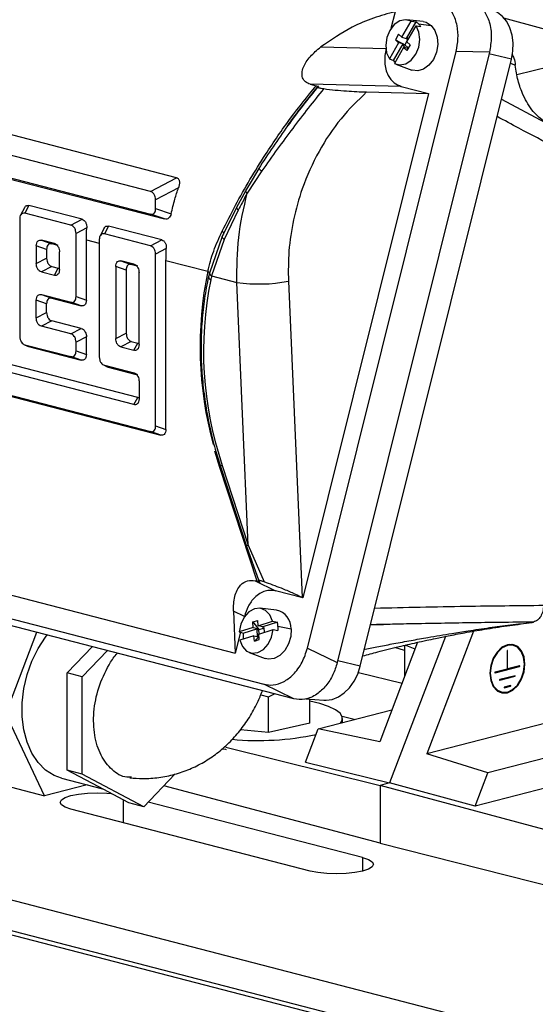
# Model space of a CAD drawing. Units: inches. Extents: x 0.1 to 22.1, y 0.1 to 17.1.
# Drawn here: x 2.4 to 2.7, y 3.7 to 4.2 of the extents above; entities that cross this region are included whole.
import ezdxf

# ---------------------------------------------------------------- set-up
doc = ezdxf.new("R2010")
doc.units = ezdxf.units.IN
doc.header["$MEASUREMENT"] = 0

msp = doc.modelspace()

# ---------------------------------------------------------------- linework, layer by layer
at = {"color": 7, "linetype": 'Continuous', "lineweight": 25}
for p, q in [((2.64787694, 4.2421734), (2.64543209, 4.23236466)), ((2.6518796, 4.22712348), (2.65732281, 4.23656142)), ((2.66010815, 4.23623134), (2.65449569, 4.22649995)), ((2.66449565, 4.23636045), (2.65460707, 4.23741332)), ((2.66168335, 4.23509087), (2.66919548, 4.23418562)), ((2.65479947, 4.22444274), (2.66024268, 4.23388079)), ((2.64997909, 4.22382819), (2.64453589, 4.21439025)), ((2.64997047, 4.22887628), (2.64806996, 4.22558099)), ((2.64806996, 4.22558099), (2.64997909, 4.22382819)), ((2.64806996, 4.22558099), (2.65358593, 4.22273934)), ((2.64997047, 4.22887628), (2.6518796, 4.22712348)), ((2.65259518, 4.22320466), (2.64997909, 4.22382819)), ((2.6518796, 4.22712348), (2.65449569, 4.22649995)), ((2.6554866, 4.22603467), (2.65358593, 4.22273934)), ((2.65483249, 4.22619053), (2.65449569, 4.22649995)), ((2.65479947, 4.22444274), (2.65670861, 4.22269004)), ((2.6552126, 4.22684958), (2.65483249, 4.22619053)), ((2.65483249, 4.22619053), (2.6554866, 4.22603467)), ((2.65585007, 4.22626442), (2.6552126, 4.22684958)), ((2.6552126, 4.22684958), (2.6554866, 4.22603467)), ((2.6554866, 4.22603467), (2.6556376, 4.22589599)), ((2.59608045, 3.86622964), (2.68396045, 4.21879871)), ((2.70360897, 4.2183363), (2.61371439, 3.85768451)), ((2.64698256, 4.21347311), (2.65259518, 4.22320466)), ((2.65289901, 4.22114743), (2.6474558, 4.21170949)), ((2.65293199, 4.22289524), (2.65255188, 4.22223619)), ((2.65255188, 4.22223619), (2.65358593, 4.22273934)), ((2.65403191, 4.22087737), (2.65255188, 4.22223619)), ((2.65293199, 4.22289524), (2.65259518, 4.22320466)), ((2.65289901, 4.22114743), (2.65480814, 4.21939474)), ((2.65546598, 4.22053556), (2.65289901, 4.22114743)), ((2.65293199, 4.22289524), (2.65358593, 4.22273934)), ((2.65358593, 4.22273934), (2.65564623, 4.22084789)), ((2.65670861, 4.22269004), (2.65480814, 4.21939474)), ((2.65517813, 4.22083317), (2.65506194, 4.22063183)), ((2.65517813, 4.22083317), (2.65558218, 4.22073691)), ((2.65547859, 4.22055727), (2.65517813, 4.22083317)), ((2.70360897, 4.2183363), (2.68396045, 4.21879871)), ((2.6273094, 3.85561046), (2.71667665, 4.21414679)), ((2.64837876, 4.21128502), (2.65767894, 4.20776363)), ((2.59774272, 4.19939906), (2.60118213, 4.19850888)), ((2.65149223, 4.19813406), (2.59774272, 4.19939906)), ((2.63106665, 4.19483146), (2.66757184, 4.19397235)), ((2.65149223, 4.19813406), (2.66757184, 4.19397235)), ((2.66757184, 4.19397235), (2.59330461, 3.89601624)), ((2.51875272, 4.14416999), (2.36414435, 4.18418558)), ((2.50333428, 4.1360195), (2.35853252, 4.17349696)), ((2.36833946, 4.15756215), (2.50333428, 4.12262292)), ((2.37670615, 4.15471561), (2.51170097, 4.11977638)), ((2.56918819, 4.14822297), (2.56048221, 4.13497901)), ((2.56732605, 4.14965156), (2.56337947, 4.14300754)), ((2.50333428, 4.1360195), (2.51875272, 4.14416999)), ((2.56337947, 4.14300754), (2.55946869, 4.1364235)), ((2.51987874, 4.13824523), (2.50636196, 4.13109998)), ((2.55943439, 4.13629029), (2.55416172, 4.12650946)), ((2.50636196, 4.12597519), (2.50636196, 4.13109998)), ((2.42885578, 4.12645005), (2.42649738, 4.12195827)), ((2.43147386, 4.12773288), (2.42905759, 4.12313065)), ((2.46295623, 4.11958464), (2.43147386, 4.12773288)), ((2.50636196, 4.12597519), (2.51551986, 4.12285952)), ((2.55416172, 4.12650946), (2.54576441, 4.10951751)), ((2.55519892, 4.12499368), (2.54681929, 4.1076723)), ((2.42602991, 4.11977844), (2.42602991, 4.05042756)), ((2.45631756, 4.11607525), (2.42905759, 4.12313065)), ((2.45631756, 4.11607525), (2.46295623, 4.11958464)), ((2.51170097, 4.11977638), (2.50333428, 4.12262292)), ((2.46566736, 4.11449783), (2.45934525, 4.11115579)), ((2.4758725, 4.11428122), (2.4735141, 4.10978944)), ((2.47849058, 4.11556406), (2.47607431, 4.11096183)), ((2.50997295, 4.10741582), (2.47849058, 4.11556406)), ((2.44651062, 4.10521695), (2.43886453, 4.1071959)), ((2.43886453, 4.1071959), (2.44498744, 4.10511272)), ((2.45934525, 4.07391793), (2.45934525, 4.11115579)), ((2.46546816, 4.07183475), (2.46546816, 4.10745432)), ((2.47304662, 4.10760961), (2.47304662, 4.03825873)), ((2.50333428, 4.10390643), (2.47607431, 4.11096183)), ((2.50333428, 4.10390643), (2.50997295, 4.10741582)), ((2.54576441, 4.10951751), (2.53816425, 4.0878456)), ((2.54681929, 4.1076723), (2.5394428, 4.08614677)), ((2.43583689, 4.10384361), (2.43583689, 4.09339892)), ((2.4419598, 4.10176044), (2.43583689, 4.10384361)), ((2.4419598, 4.10176044), (2.4419598, 4.09663564)), ((2.44794228, 4.10434795), (2.44498744, 4.10511272)), ((2.44873909, 4.10414172), (2.44651062, 4.10521695)), ((2.51268408, 4.10232901), (2.50636196, 4.09898697)), ((2.43583689, 4.09339892), (2.4419598, 4.09663564)), ((2.44953826, 4.08985275), (2.44953826, 4.10029744)), ((2.50636196, 3.99752307), (2.50636196, 4.09898697)), ((2.51248487, 4.0952855), (2.53715356, 4.08890077)), ((2.51248487, 3.9954399), (2.51248487, 4.0952855)), ((2.44498744, 4.09171614), (2.43886453, 4.08847942)), ((2.44498744, 4.09171614), (2.44873909, 4.09074514)), ((2.44651062, 4.08650046), (2.44873909, 4.09074514)), ((2.44873909, 4.09074514), (2.44953814, 4.09075893)), ((2.48285361, 4.09167479), (2.48285361, 4.04911709)), ((2.48897651, 4.08959162), (2.48285361, 4.09167479)), ((2.49352734, 4.09304813), (2.48588125, 4.09502708)), ((2.48588125, 4.09502708), (2.49200416, 4.0929439)), ((2.48897651, 4.08959162), (2.48897651, 4.05235381)), ((2.494959, 4.09217913), (2.49200416, 4.0929439)), ((2.49575581, 4.0919729), (2.49352734, 4.09304813)), ((2.43886453, 4.08847942), (2.44651062, 4.08650046)), ((2.49655498, 4.04557091), (2.49655498, 4.08812862)), ((2.53816425, 4.0878456), (2.53763787, 4.08556752)), ((2.5394428, 4.08614677), (2.55437399, 4.0822823)), ((2.56114582, 3.92714011), (2.55437399, 4.0822823)), ((2.58480119, 4.08299766), (2.5929554, 3.89618538)), ((2.43886453, 4.07508288), (2.45631756, 4.07056571)), ((2.43886453, 4.07508288), (2.44498744, 4.07299971)), ((2.44498744, 4.07299971), (2.46244047, 4.06848253)), ((2.45934525, 4.07391793), (2.46546816, 4.07183475)), ((2.43583689, 4.06128591), (2.43583689, 4.0717306)), ((2.4419598, 4.06964742), (2.43583689, 4.0717306)), ((2.4419598, 4.06452263), (2.4419598, 4.06964742)), ((2.46244047, 4.06848253), (2.45631756, 4.07056571)), ((2.43583689, 4.06128591), (2.4419598, 4.06452263)), ((2.44498744, 4.05960312), (2.43886453, 4.0563664)), ((2.45631756, 4.05184922), (2.43886453, 4.0563664)), ((2.46244047, 4.05508594), (2.44498744, 4.05960312)), ((2.45631756, 4.05184922), (2.46244047, 4.05508594)), ((2.49575581, 4.01435028), (2.36076095, 4.04928953)), ((2.46546816, 4.05016648), (2.45934525, 4.04692976)), ((2.46546816, 4.03972173), (2.46546816, 4.05016648)), ((2.48285361, 4.04911709), (2.48897651, 4.05235381)), ((2.49352734, 4.01010561), (2.35853252, 4.04504484)), ((2.42850475, 4.0457117), (2.43073322, 4.04463648)), ((2.42905759, 4.04550809), (2.45631756, 4.03845269)), ((2.42905759, 4.04550809), (2.43128607, 4.04443287)), ((2.43128607, 4.04443287), (2.43075624, 4.04471625)), ((2.43128607, 4.04443287), (2.46244047, 4.03636952)), ((2.45934525, 4.04180491), (2.45934525, 4.04692976)), ((2.49200416, 4.0474343), (2.48588125, 4.04419758)), ((2.48588125, 4.04419758), (2.49352734, 4.04221863)), ((2.49200416, 4.0474343), (2.49575581, 4.0464633)), ((2.49352734, 4.04221863), (2.49575581, 4.0464633)), ((2.49575581, 4.0464633), (2.49655486, 4.04647709)), ((2.46244047, 4.03636952), (2.45631756, 4.03845269)), ((2.45934525, 4.04180491), (2.46546816, 4.03972173)), ((2.35853252, 4.03164831), (2.50333428, 3.99417086)), ((2.47552146, 4.03354288), (2.47774994, 4.03246765)), ((2.47607431, 4.03333927), (2.49352734, 4.02882209)), ((2.47607431, 4.03333927), (2.47830278, 4.03226405)), ((2.47830278, 4.03226405), (2.477773, 4.03254742)), ((2.47830278, 4.03226405), (2.494959, 4.0279531)), ((2.36076095, 4.0305731), (2.50945719, 3.99208768)), ((2.49575581, 4.02774687), (2.49352734, 4.02882209)), ((2.49655498, 4.02390258), (2.49655498, 4.01345789)), ((2.49352734, 4.01010561), (2.49575581, 4.01435028)), ((2.49575581, 4.01435028), (2.49655486, 4.01436408)), ((2.50636196, 3.99752307), (2.51248487, 3.9954399)), ((2.50945719, 3.99208768), (2.50333428, 3.99417086)), ((2.54460405, 3.97362934), (2.55999578, 3.92653698)), ((2.54575409, 3.97423247), (2.56114582, 3.92714011)), ((2.56636626, 3.90572385), (2.54436287, 3.97304507)), ((2.56114582, 3.92714011), (2.57058775, 3.90534611)), ((2.31679399, 3.92447873), (2.55342419, 3.86323433)), ((2.55999648, 3.92653504), (2.56732124, 3.90607162)), ((2.29333798, 3.91655293), (2.57032553, 3.84486327)), ((2.58795947, 3.83631809), (2.30508139, 3.90953232)), ((2.56636626, 3.90572385), (2.56510845, 3.9060494)), ((2.56510845, 3.9060494), (2.577225, 3.90017794)), ((2.56732124, 3.90607162), (2.567847, 3.90460261)), ((2.59330461, 3.89601624), (2.577225, 3.90017794)), ((2.59330461, 3.89601624), (2.5929554, 3.89618538)), ((2.55234057, 3.88806016), (2.55342419, 3.86323433)), ((2.55882861, 3.8849162), (2.55234057, 3.88806016)), ((2.57785053, 3.88874504), (2.56796178, 3.88979781)), ((2.55882861, 3.8849162), (2.55878696, 3.88474913)), ((2.56385139, 3.88172056), (2.5667798, 3.88264606)), ((2.56409423, 3.87851133), (2.56385139, 3.88172056)), ((2.56385139, 3.88172056), (2.56740703, 3.87716553)), ((2.5670226, 3.87943684), (2.5667798, 3.88264606)), ((2.5670226, 3.87943684), (2.57540945, 3.88208737)), ((2.57828623, 3.88154625), (2.56963853, 3.87881322)), ((2.57540945, 3.88208737), (2.57828623, 3.88154625)), ((2.63340078, 3.88004827), (2.64110117, 3.88021114)), ((2.41777613, 3.82734856), (2.43616112, 3.8756064)), ((2.55651136, 3.87561977), (2.55342419, 3.86323433)), ((2.56409423, 3.87851133), (2.55570742, 3.87586079)), ((2.55806262, 3.87515477), (2.56671032, 3.8778878)), ((2.56409423, 3.87851133), (2.56671032, 3.8778878)), ((2.56616743, 3.87713636), (2.56675309, 3.87732144)), ((2.56616743, 3.87713636), (2.56740703, 3.87716553)), ((2.56616743, 3.87713636), (2.56645321, 3.87336081)), ((2.56671032, 3.8778878), (2.56675309, 3.87732144)), ((2.56675309, 3.87732144), (2.56740703, 3.87716553)), ((2.56963853, 3.87881322), (2.5670226, 3.87943684)), ((2.56739396, 3.8745286), (2.57578094, 3.87717918)), ((2.5676368, 3.87131937), (2.56739396, 3.8745286)), ((2.56740703, 3.87716553), (2.57029384, 3.87807786)), ((2.56760167, 3.87459424), (2.56740703, 3.87716553)), ((2.56963853, 3.87881322), (2.56968151, 3.87824694)), ((2.56968151, 3.87824694), (2.57026712, 3.87843202)), ((2.56968151, 3.87824694), (2.57029214, 3.87810136)), ((2.57026712, 3.87843202), (2.57048839, 3.87550657)), ((2.57578094, 3.87717918), (2.57865775, 3.87663805)), ((2.57864958, 3.87914826), (2.58640451, 3.87768322)), ((2.69427008, 3.87627079), (2.6666322, 3.80372557)), ((2.56446571, 3.87360314), (2.55607874, 3.87095256)), ((2.56470855, 3.87039397), (2.56446571, 3.87360314)), ((2.56446571, 3.87360314), (2.56708164, 3.87297957)), ((2.56470855, 3.87039397), (2.56749518, 3.8731916)), ((2.56470855, 3.87039397), (2.5676368, 3.87131937)), ((2.56645321, 3.87336081), (2.56703887, 3.87354594)), ((2.56703887, 3.87354594), (2.56708164, 3.87297957)), ((2.56703887, 3.87354594), (2.56747626, 3.87344166)), ((2.66117734, 3.86968527), (2.63879338, 3.81093079)), ((2.677601, 3.87315384), (2.64462673, 3.78660132)), ((2.7177998, 3.86788815), (2.71556797, 3.86846579)), ((2.7172477, 3.86803104), (2.71646848, 3.86848256)), ((2.45415812, 3.8515763), (2.46898783, 3.8671103)), ((2.46299692, 3.84928865), (2.47782664, 3.86482265)), ((2.56173347, 3.86366951), (2.57103382, 3.86014816)), ((2.59608045, 3.86622964), (2.61371439, 3.85768451)), ((2.65345235, 3.86790843), (2.65345235, 3.84940841)), ((2.65965648, 3.86569322), (2.65375099, 3.86797736)), ((2.71408457, 3.86463621), (2.71408457, 3.85389311)), ((2.71436301, 3.85396518), (2.71436301, 3.86470828)), ((2.46299692, 3.84928865), (2.45415812, 3.8515763)), ((2.45415812, 3.82285594), (2.45415812, 3.8515763)), ((2.70698565, 3.85167549), (2.72146193, 3.85542222)), ((2.71408457, 3.85389311), (2.70698565, 3.85205578)), ((2.71408462, 3.85403723), (2.71436301, 3.85396518)), ((2.72146193, 3.85580252), (2.71436301, 3.85396518)), ((2.46299692, 3.79184787), (2.46299692, 3.84928865)), ((2.71874761, 3.84996614), (2.70969997, 3.84762444)), ((2.70969997, 3.84724415), (2.71874761, 3.84958585)), ((2.58795947, 3.83631809), (2.57032553, 3.84486327)), ((2.70841611, 3.84083303), (2.71064795, 3.84025539)), ((2.70919533, 3.8403815), (2.71009585, 3.84039827)), ((2.71603329, 3.84412976), (2.7124143, 3.8431931)), ((2.7124143, 3.8428128), (2.71603329, 3.84374947)), ((2.56849264, 3.83870797), (2.57315667, 3.83751065)), ((2.57315667, 3.83751065), (2.57653825, 3.83927418)), ((2.57315667, 3.81646289), (2.57315667, 3.83751065)), ((2.59513223, 3.83634367), (2.6058021, 3.83548423)), ((2.59754539, 3.82200188), (2.59754539, 3.83614936)), ((2.94466359, 3.58182706), (1.99006944, 3.82889421)), ((2.60242015, 3.81852389), (2.64598141, 3.82979837)), ((2.44074019, 3.77895876), (2.41777613, 3.82734856)), ((2.45415812, 3.79413552), (2.45415812, 3.82285594)), ((2.59754539, 3.82200188), (2.57315667, 3.81646289)), ((2.61681707, 3.82225012), (2.61681707, 3.82469893)), ((2.74379843, 3.82369766), (2.6666322, 3.80372557)), ((2.57315667, 3.81646289), (2.55649046, 3.81792572)), ((2.59489544, 3.79877266), (2.60242015, 3.81852389)), ((2.63879338, 3.81093079), (2.60242015, 3.81852389)), ((1.96797233, 3.81421458), (2.95792185, 3.55799679)), ((2.94466359, 3.56371595), (1.99006944, 3.8107831)), ((2.77992173, 3.81258706), (2.70264, 3.79258508)), ((2.54785189, 3.80774002), (2.63905887, 3.78516025)), ((2.59489544, 3.79877266), (2.64462673, 3.78660132)), ((2.70264, 3.79258508), (2.6666322, 3.80372557)), ((2.46299692, 3.79184787), (2.45415812, 3.79413552)), ((2.47236622, 3.78448791), (2.45415812, 3.79413552)), ((2.40538484, 3.7881094), (2.44074019, 3.77895876)), ((2.45080018, 3.78937844), (2.47491652, 3.78313668)), ((2.49941296, 3.77255267), (2.46299692, 3.79184787)), ((2.51774817, 3.79175868), (2.49941296, 3.77255267)), ((2.6951153, 3.77283385), (2.70264, 3.79258508)), ((2.75930312, 3.78944688), (2.6951153, 3.77283385)), ((2.46589937, 3.78547044), (2.44074019, 3.77895876)), ((2.49057415, 3.77484032), (2.47236622, 3.78448791)), ((2.63905887, 3.75093458), (2.51120404, 3.78490375)), ((2.64462673, 3.78660132), (2.63905887, 3.78516025)), ((2.80231888, 3.74111581), (2.63905887, 3.78516025)), ((2.63905887, 3.78516025), (2.63905887, 3.75093458)), ((2.6951153, 3.77283385), (2.64462673, 3.78660132)), ((2.59773928, 3.73452827), (2.45631793, 3.77113081)), ((2.49941296, 3.77255267), (2.49057415, 3.77484032)), ((2.62867523, 3.74253508), (2.50204482, 3.77530945)), ((2.63905887, 3.75093458), (2.84651918, 3.69862758))]:
    msp.add_line(p, q, dxfattribs=at)
at = {"color": 8, "linetype": 'Continuous', "lineweight": 25}
for p, q in [((2.60393109, 4.22139864), (2.64239872, 4.2204933)), ((2.71667665, 4.21414679), (2.70334812, 4.21728967)), ((2.71891018, 4.21056328), (2.71605025, 4.21163332)), ((2.71988043, 4.20516067), (2.73920094, 4.20981204)), ((2.71078401, 4.19050548), (2.73657365, 4.17679)), ((2.46546816, 4.10745432), (2.4730465, 4.1054929)), ((2.54436287, 3.97304507), (2.54144337, 3.98265298)), ((2.54436287, 3.97304507), (2.54474281, 3.97320451)), ((2.65345243, 3.86492032), (2.64767014, 3.86653164)), ((2.71411959, 3.86477128), (2.71436301, 3.86470828)), ((2.6273094, 3.85561046), (2.61398087, 3.8587534)), ((2.72431481, 3.85682791), (2.72459374, 3.85675572)), ((2.62615239, 3.85188718), (2.65198414, 3.84555472)), ((2.70385442, 3.85153182), (2.70413228, 3.8514599)), ((2.70689339, 3.85169936), (2.70698565, 3.85167549)), ((2.72072727, 3.85561237), (2.72146193, 3.85542222)), ((2.72123382, 3.8557435), (2.72160115, 3.85564843)), ((2.70960772, 3.84726802), (2.70969997, 3.84724415)), ((2.71801294, 3.84977599), (2.71874761, 3.84958585)), ((2.71851949, 3.84990712), (2.71888683, 3.84981205)), ((2.71232204, 3.84283668), (2.7124143, 3.8428128)), ((2.71529862, 3.84393961), (2.71603329, 3.84374947)), ((2.71580517, 3.84407075), (2.7161725, 3.84397567)), ((2.62375566, 3.82404593), (2.6166389, 3.82579051)), ((2.48725389, 3.77659962), (2.48725389, 3.76312398)), ((2.62867523, 3.74253508), (2.62867523, 3.73452826))]:
    msp.add_line(p, q, dxfattribs=at)
at = {"color": 7, "linetype": 'Continuous', "lineweight": 25, "flags": 128}
for points in [[(2.71667665, 4.21414679), (2.71751921, 4.21898176), (2.71764781, 4.2238071), (2.71705775, 4.22843765), (2.71577153, 4.23269543), (2.7138387, 4.23641669), (2.71133366, 4.23945856), (2.70835248, 4.24170398), (2.70672481, 4.24249723)], [(2.65732281, 4.23656142), (2.65405929, 4.2374509), (2.65059881, 4.23677134), (2.64734935, 4.23460281), (2.64469369, 4.23120075), (2.64294501, 4.22696624), (2.6423092, 4.22239807), (2.64286113, 4.21803467), (2.64453589, 4.21439025)], [(2.65732281, 4.23656142), (2.6588827, 4.23637661), (2.66010815, 4.23623134)], [(2.66449565, 4.23636045), (2.66624384, 4.23597029), (2.66919548, 4.23418562)], [(2.71183831, 4.23854784), (2.80601349, 4.21311702), (2.90362841, 4.18675803)], [(2.6474558, 4.21170949), (2.65071932, 4.21082001), (2.6541798, 4.21149957), (2.65742925, 4.21366821), (2.66008488, 4.21707017), (2.6618336, 4.22130479), (2.66246937, 4.22587285), (2.66191748, 4.23023624), (2.66024268, 4.23388079)], [(2.66919548, 4.23418562), (2.67144926, 4.23119123), (2.67278506, 4.22728034), (2.67307154, 4.22283574), (2.67228125, 4.2182925), (2.670491, 4.21409538), (2.66787649, 4.21065526), (2.66469336, 4.20830874), (2.66125333, 4.20728564), (2.65789308, 4.20768605), (2.65767894, 4.20776363)], [(2.66024268, 4.23388079), (2.6618024, 4.23369594), (2.6630279, 4.23355066)], [(2.64453589, 4.21439025), (2.64590603, 4.21387661), (2.64698256, 4.21347311)], [(2.54681929, 4.1076723), (2.54643345, 4.10806536), (2.54612905, 4.10845206), (2.54591276, 4.10882378), (2.54578968, 4.10917242), (2.54576217, 4.10949015), (2.54583095, 4.10976999), (2.54599473, 4.11000582), (2.5462496, 4.11019228)], [(2.57540945, 3.88208737), (2.57387118, 3.8858512), (2.57137526, 3.8885155), (2.56821599, 3.88976626), (2.56476526, 3.88945612), (2.56142989, 3.88762161), (2.55860294, 3.88447892), (2.55661735, 3.88039832), (2.55570742, 3.87586079)], [(2.55570742, 3.87586079), (2.55702625, 3.8754654), (2.55806262, 3.87515477)], [(2.55607874, 3.87095256), (2.55761701, 3.86718878), (2.56011289, 3.8645245), (2.56327237, 3.86327371), (2.56672306, 3.86358392), (2.57005846, 3.86541842), (2.57288541, 3.86856105), (2.57487084, 3.87264161), (2.57578094, 3.87717918)], [(2.58640451, 3.87768322), (2.58619813, 3.87313819), (2.58493701, 3.86869833), (2.58274467, 3.86479834), (2.57983558, 3.8618198), (2.57649469, 3.86005446), (2.5730489, 3.85967496), (2.57103382, 3.86014816)], [(2.45080018, 3.78937844), (2.44637194, 3.79100012), (2.44133689, 3.79419059), (2.43691196, 3.79860975), (2.43321781, 3.80413713), (2.43035531, 3.81062187), (2.42840245, 3.81788712), (2.4274125, 3.82573467), (2.4274125, 3.83395054), (2.42840245, 3.84231053), (2.43035531, 3.85058666), (2.43321781, 3.85855319), (2.43691196, 3.86599275), (2.44133689, 3.87270242), (2.44235073, 3.87400449)], [(2.72459374, 3.85675572), (2.72408632, 3.8610018), (2.72261334, 3.86456946), (2.72031916, 3.86710959), (2.71742828, 3.86837345), (2.71422379, 3.86823739), (2.7110193, 3.86671469), (2.70812859, 3.86395444), (2.70583441, 3.86022675), (2.70436143, 3.85589662), (2.70385384, 3.85138784)], [(2.72431547, 3.8566837), (2.72382149, 3.86081573), (2.72238817, 3.86428769), (2.72015555, 3.8667596), (2.71734233, 3.86798956), (2.71422379, 3.8678571), (2.71110542, 3.86637533), (2.7082922, 3.86368914), (2.70605958, 3.86006154), (2.70462609, 3.85584759), (2.70413228, 3.8514599)], [(2.71436301, 3.86470828), (2.71435239, 3.86477829), (2.71432219, 3.86483213), (2.71427706, 3.8648617), (2.71422379, 3.86486236), (2.71417053, 3.86483413), (2.71412539, 3.86478119), (2.71409519, 3.86471172), (2.71408457, 3.86463621)], [(2.6058021, 3.83548423), (2.60708903, 3.83544128), (2.6107605, 3.83596493), (2.61438641, 3.83741984), (2.61782773, 3.83975026), (2.62095182, 3.84286651), (2.62363893, 3.84664886), (2.6257856, 3.850952), (2.6273094, 3.85561046)], [(2.70385384, 3.85138784), (2.70436143, 3.84714174), (2.70583441, 3.84357408), (2.70812859, 3.84103395), (2.7110193, 3.83977004), (2.71422379, 3.83990611), (2.71742828, 3.84142881), (2.72031916, 3.8441891), (2.72261334, 3.84791679), (2.72408632, 3.85224692), (2.72459374, 3.85675572)], [(2.70413228, 3.8514599), (2.70462609, 3.84732777), (2.70605958, 3.84385585), (2.7082922, 3.84138394), (2.71110542, 3.84015398), (2.71422379, 3.8402864), (2.71734233, 3.84176821), (2.72015555, 3.8444544), (2.72238817, 3.848082), (2.72382149, 3.8522959), (2.72431547, 3.8566837)], [(2.61568114, 3.8219561), (2.61658004, 3.82344036), (2.61668607, 3.82563514), (2.61535741, 3.82780296), (2.61263238, 3.8298815), (2.60858939, 3.83181097), (2.60334456, 3.8335358), (2.59754534, 3.83490765)], [(2.54553978, 3.80670972), (2.54759589, 3.80647397), (2.54806718, 3.80642389)], [(2.45631793, 3.77113081), (2.45284152, 3.77230336), (2.45065628, 3.77366887), (2.44991087, 3.77513421), (2.45065623, 3.77659955), (2.45284161, 3.77796506), (2.45631785, 3.7791376), (2.46084835, 3.78003736), (2.46612429, 3.78060298), (2.47178591, 3.78079589), (2.47744757, 3.78060296), (2.48014517, 3.78036619)], [(2.62867523, 3.74253508), (2.63215147, 3.74136248), (2.63433689, 3.73999702), (2.63508226, 3.73853169), (2.63433693, 3.73706634), (2.63215152, 3.73570084), (2.62867515, 3.73452825), (2.62414478, 3.73362854), (2.61886887, 3.73306291), (2.61320721, 3.73287001), (2.6075456, 3.73306292), (2.60226969, 3.73362851), (2.59773928, 3.73452827)]]:
    msp.add_lwpolyline(points, dxfattribs=at)
at = {"color": 7, "linetype": 'Continuous', "lineweight": 25}
for centre, radius, start, end in [((2.65611182, 4.22905361), 0.00821526, 47.29739637, 60.89231388), ((2.65520427, 4.22807789), 0.00954779, 34.97348829, 47.2661179), ((2.65497102, 4.21907752), 0.00975833, 215.05205282, 223.173759), ((2.74542077, 4.04171824), 0.21076317, 168.44657971, 198.67485129), ((2.5392179, 4.087871), 0.00105393, 127.42661018, 181.32050623), ((2.56742787, 4.1745017), 0.09313872, 261.94317002, 280.75044589), ((2.57551594, 3.87810147), 0.0108966, 357.80028158, 77.6285361), ((2.56280336, 3.87797372), 0.01588969, 4.23908024, 12.99308246), ((2.5756559, 3.87395574), 0.01763409, 176.10117536, 184.26430363), ((2.5610472, 3.87783584), 0.01765123, 356.10900603, 4.26405399), ((2.57459886, 3.87389487), 0.01657546, 184.32615848, 187.89928429), ((2.70703052, 3.85186563), 0.00019537, 103.27605243, 256.72394757), ((2.72147557, 3.8556749), 0.00012834, 348.09659441, 96.09941972), ((2.72137079, 3.85563426), 0.0002308, 293.2609406, 3.51915848), ((2.70974476, 3.84743429), 0.00019535, 103.25288441, 256.74711559), ((2.71876125, 3.84983852), 0.00012834, 348.09659441, 96.09941972), ((2.71865637, 3.84979794), 0.00023089, 293.27613743, 3.50396165), ((2.71245908, 3.84300295), 0.00019535, 103.25288441, 256.74711559), ((2.71604701, 3.84400222), 0.00012827, 348.05564803, 96.1403661), ((2.71594219, 3.84396147), 0.00023075, 293.25238123, 3.52771785), ((2.56692141, 3.97417074), 0.16252365, 264.5619582, 282.17327127)]:
    msp.add_arc(centre, radius, start, end, dxfattribs=at)
at = {"color": 8, "linetype": 'Continuous', "lineweight": 25}
for centre, radius, start, end in [((2.57180985, 4.15356819), 0.00595353, 221.13694249, 243.87354566), ((2.56128846, 4.13662271), 0.00183079, 186.25556189, 243.8717266), ((2.556121, 4.12668181), 0.00192354, 180.77928457, 241.35587926), ((2.54432889, 4.11061507), 0.00239164, 4.4716614, 56.02332768), ((2.75317129, 4.0444909), 0.22053548, 168.38274603, 195.21248563), ((2.53524657, 4.08579028), 0.00364853, 36.81934497, 58.48826428), ((2.53986267, 4.08597664), 0.00224978, 188.31672504, 245.45242579), ((2.54033504, 4.08814862), 0.00219168, 187.91776289, 245.97709361), ((2.54631697, 3.97176166), 0.00253411, 102.83376005, 132.52631798), ((2.56171084, 3.92466475), 0.00253903, 102.85789664, 132.49120403)]:
    msp.add_arc(centre, radius, start, end, dxfattribs=at)
at = {"color": 7, "linetype": 'Continuous', "lineweight": 25}
for points, knots in [([(2.68396045, 4.21879871), (2.68443091, 4.22129228), (2.68540279, 4.22644342), (2.68474729, 4.23425142), (2.68220524, 4.24163589), (2.67764338, 4.24756961), (2.67338888, 4.24927503), (2.67133294, 4.25009915)], [0, 0, 0, 0, 0.178179761, 0.368078298, 0.56308189, 0.788864866, 1, 1, 1, 1]), ([(2.69098163, 4.24963678), (2.69272354, 4.24897865), (2.69632194, 4.2476191), (2.70071525, 4.24291197), (2.70391228, 4.23607075), (2.70522536, 4.22744217), (2.70413558, 4.22130297), (2.70360897, 4.2183363)], [0, 0, 0, 0, 0.178178505, 0.36807856, 0.563079971, 0.788865183, 1, 1, 1, 1]), ([(2.64787694, 4.2421734), (2.64361307, 4.2410515), (2.63506979, 4.23880362), (2.62013215, 4.23239899), (2.61006704, 4.22556488), (2.60393109, 4.22139864)], [0, 0, 0, 0, 0.280035709, 0.561091234, 1, 1, 1, 1]), ([(2.59774272, 4.19939906), (2.59670941, 4.19979628), (2.59464244, 4.20059085), (2.59302339, 4.20309688), (2.5927029, 4.2061483), (2.59385567, 4.21052785), (2.59743261, 4.21598635), (2.60176148, 4.21959166), (2.60393109, 4.22139864)], [0, 0, 0, 0, 0.125070117, 0.250181347, 0.375612162, 0.500724771, 0.749764883, 1, 1, 1, 1]), ([(2.64247268, 4.22049152), (2.64204123, 4.21774671), (2.64114858, 4.21206783), (2.64326741, 4.20478839), (2.64697873, 4.19994615), (2.65002174, 4.19872443), (2.65149223, 4.19813406)], [0, 0, 0, 0, 0.271613843, 0.561954235, 0.788321344, 1, 1, 1, 1]), ([(2.71696508, 4.21710322), (2.71735148, 4.21635934), (2.71839784, 4.21434496), (2.71871202, 4.21202593), (2.71891018, 4.21056328)], [0, 0, 0, 0, 0.369280882, 1, 1, 1, 1]), ([(2.73657365, 4.17679), (2.73413138, 4.17877476), (2.7290926, 4.18286961), (2.72371944, 4.19198217), (2.72021901, 4.20149037), (2.71934194, 4.20757026), (2.71891018, 4.21056328)], [0, 0, 0, 0, 0.268131271, 0.553195363, 0.78004569, 1, 1, 1, 1]), ([(2.54566548, 4.11259837), (2.5482242, 4.11767284), (2.55328657, 4.12771253), (2.56195755, 4.14296101), (2.57045674, 4.15672455), (2.57856321, 4.16885394), (2.58843738, 4.18278515), (2.59610834, 4.19224914), (2.60118213, 4.19850888)], [0, 0, 0, 0, 0.17372818, 0.343716856, 0.511503597, 0.637153648, 0.760003487, 1, 1, 1, 1]), ([(2.60259724, 4.19836095), (2.59954988, 4.19461228), (2.59343557, 4.18709084), (2.58447266, 4.17501319), (2.57564991, 4.16253536), (2.57010325, 4.15395015), (2.56732605, 4.14965156)], [0, 0, 0, 0, 0.249264958, 0.500132671, 0.749718296, 1, 1, 1, 1]), ([(2.6057288, 4.19678088), (2.60266649, 4.19299979), (2.59651478, 4.18540416), (2.58736752, 4.17337671), (2.57816076, 4.16097629), (2.5721893, 4.15248864), (2.56918819, 4.14822297)], [0, 0, 0, 0, 0.247598919, 0.497388005, 0.747400211, 1, 1, 1, 1]), ([(2.63106665, 4.19483146), (2.62584948, 4.18977914), (2.61525251, 4.17951701), (2.60236142, 4.15991754), (2.59312287, 4.13948702), (2.58754031, 4.11949926), (2.584681, 4.1010337), (2.58476151, 4.08895236), (2.58480119, 4.08299766)], [0, 0, 0, 0, 0.182731162, 0.371158165, 0.56184545, 0.710981328, 0.857547231, 1, 1, 1, 1]), ([(2.60118213, 4.19850888), (2.60139684, 4.19844814), (2.60183222, 4.19832497), (2.60216992, 4.1981533), (2.6023036, 4.19799916), (2.60221538, 4.1979189), (2.60216997, 4.19787757)], [0, 0, 0, 0, 0.246561404, 0.49997478, 0.742555062, 1, 1, 1, 1]), ([(2.60216997, 4.19787757), (2.60211513, 4.19780555), (2.60203252, 4.19769704), (2.60236034, 4.19750543), (2.60277746, 4.1973517), (2.60336021, 4.19719437), (2.60431529, 4.19698932), (2.60516474, 4.19686406), (2.6057288, 4.19678088)], [0, 0, 0, 0, 0.2496848748, 0.3761530877, 0.4994834469, 0.6233156783, 0.7498717619, 1, 1, 1, 1]), ([(2.6057288, 4.19678088), (2.60800464, 4.19650003), (2.61254661, 4.19593952), (2.62140073, 4.19518561), (2.62719847, 4.19497319), (2.63106665, 4.19483146)], [0, 0, 0, 0, 0.250508152, 0.49994886, 1, 1, 1, 1]), ([(2.51875272, 4.14416999), (2.51897005, 4.14409133), (2.51939569, 4.14393725), (2.51990077, 4.14340935), (2.52025284, 4.14269913), (2.52048119, 4.14156965), (2.5204077, 4.1400073), (2.52005527, 4.13883328), (2.51987874, 4.13824523)], [0, 0, 0, 0, 0.127812258, 0.250322958, 0.372479367, 0.501141059, 0.750132311, 1, 1, 1, 1]), ([(2.50636196, 4.13109998), (2.50631391, 4.13172059), (2.50621706, 4.13297112), (2.5054141, 4.13458304), (2.50438491, 4.13562538), (2.50368245, 4.1358889), (2.50333428, 4.1360195)], [0, 0, 0, 0, 0.2778108, 0.559801051, 0.781822315, 1, 1, 1, 1]), ([(2.51551986, 4.12285952), (2.51620851, 4.12575443), (2.51743998, 4.1309312), (2.51913264, 4.13600761), (2.51987874, 4.13824523)], [0, 0, 0, 0, 0.559212321, 1, 1, 1, 1]), ([(2.55437399, 4.0822823), (2.55439732, 4.09114166), (2.55444373, 4.108765), (2.55847666, 4.12627259), (2.56048221, 4.13497901)], [0, 0, 0, 0, 0.50270658, 1, 1, 1, 1]), ([(2.56048221, 4.13497901), (2.5594739, 4.13311605), (2.55766932, 4.12978189), (2.55595526, 4.12645964), (2.55519892, 4.12499368)], [0, 0, 0, 0, 0.558746329, 1, 1, 1, 1]), ([(2.42885574, 4.12645011), (2.42885638, 4.12645179), (2.42894516, 4.12668091), (2.42923918, 4.12704556), (2.4297081, 4.12748934), (2.43045448, 4.12785277), (2.43106636, 4.1277808), (2.43147386, 4.12773288)], [0, 0, 0, 0, 0.001454451, 0.198996828, 0.398720219, 0.599561803, 1, 1, 1, 1]), ([(2.50333428, 4.12262292), (2.50377947, 4.12257336), (2.50467657, 4.12247348), (2.50570449, 4.12330423), (2.50627256, 4.12456313), (2.50633234, 4.12550725), (2.50636196, 4.12597519)], [0, 0, 0, 0, 0.27780114, 0.559804156, 0.781824528, 1, 1, 1, 1]), ([(2.42905759, 4.12313065), (2.4286124, 4.12318024), (2.42771529, 4.12328016), (2.42668738, 4.1224494), (2.42611931, 4.1211905), (2.42605953, 4.12024637), (2.42602991, 4.11977844)], [0, 0, 0, 0, 0.277799893, 0.559803396, 0.781824151, 1, 1, 1, 1]), ([(2.46295623, 4.11958464), (2.46335603, 4.1194243), (2.46395674, 4.11918338), (2.46463265, 4.11845276), (2.46505378, 4.11778581), (2.46537325, 4.11701797), (2.46566006, 4.1159122), (2.46566445, 4.11506205), (2.46566736, 4.11449783)], [0, 0, 0, 0, 0.249400412, 0.374738053, 0.499406169, 0.623064144, 0.749837028, 1, 1, 1, 1]), ([(2.51551986, 4.12285952), (2.51535972, 4.12233621), (2.51503963, 4.12129017), (2.51407677, 4.1201917), (2.51291387, 4.11961791), (2.51210582, 4.11972349), (2.51170097, 4.11977638)], [0, 0, 0, 0, 0.249837497, 0.499395144, 0.749180501, 1, 1, 1, 1]), ([(2.45934525, 4.11115579), (2.45929718, 4.11177637), (2.45920033, 4.11302691), (2.45839738, 4.11463882), (2.45736822, 4.11568128), (2.45666573, 4.1159447), (2.45631756, 4.11607525)], [0, 0, 0, 0, 0.2778022899, 0.5597995238, 0.7818249618, 1, 1, 1, 1]), ([(2.46546816, 4.10745432), (2.4654786, 4.10876734), (2.46549724, 4.11111219), (2.46561537, 4.11346326), (2.46566736, 4.11449783)], [0, 0, 0, 0, 0.559960564, 1, 1, 1, 1]), ([(2.47587245, 4.11428129), (2.4758731, 4.11428297), (2.47596188, 4.11451208), (2.4762559, 4.11487674), (2.47672482, 4.11532052), (2.47747119, 4.11568394), (2.47808308, 4.11561198), (2.47849058, 4.11556406)], [0, 0, 0, 0, 0.001454451, 0.198996828, 0.398720219, 0.599561803, 1, 1, 1, 1]), ([(2.43583689, 4.10384361), (2.43588493, 4.10443934), (2.43598175, 4.10563977), (2.4367847, 4.1068361), (2.43781391, 4.10734567), (2.43851638, 4.10724553), (2.43886453, 4.1071959)], [0, 0, 0, 0, 0.2778082568, 0.5598046277, 0.7818329061, 1, 1, 1, 1]), ([(2.47607431, 4.11096183), (2.47562912, 4.11101142), (2.47473201, 4.11111134), (2.47370409, 4.11028057), (2.47313603, 4.10902167), (2.47307625, 4.10807755), (2.47304662, 4.10760961)], [0, 0, 0, 0, 0.277799893, 0.559803396, 0.781824151, 1, 1, 1, 1]), ([(2.50997295, 4.10741582), (2.51037274, 4.10725548), (2.51097346, 4.10701456), (2.51164936, 4.10628394), (2.5120705, 4.10561699), (2.51238996, 4.10484913), (2.51267685, 4.10374339), (2.51268119, 4.10289323), (2.51268408, 4.10232901)], [0, 0, 0, 0, 0.249399838, 0.374737191, 0.499405019, 0.62306271, 0.749838838, 1, 1, 1, 1]), ([(2.53715356, 4.08890077), (2.53820876, 4.09289119), (2.54033992, 4.10095052), (2.5438788, 4.10869063), (2.54566548, 4.11259837)], [0, 0, 0, 0, 0.495130037, 1, 1, 1, 1]), ([(2.44498744, 4.10511272), (2.44454225, 4.10516229), (2.44364515, 4.10526217), (2.44261728, 4.10443136), (2.44204914, 4.10317254), (2.4419894, 4.10222838), (2.4419598, 4.10176044)], [0, 0, 0, 0, 0.2778022899, 0.5597995238, 0.7818249618, 1, 1, 1, 1]), ([(2.44651062, 4.10521695), (2.44695581, 4.10503609), (2.44785293, 4.10467165), (2.44888077, 4.1033087), (2.44944892, 4.10175579), (2.44950866, 4.10078071), (2.44953826, 4.10029744)], [0, 0, 0, 0, 0.277799581, 0.55980108, 0.781825733, 1, 1, 1, 1]), ([(2.50636196, 4.09898697), (2.5063139, 4.09960755), (2.50621705, 4.10085809), (2.5054141, 4.10247), (2.50438493, 4.10351246), (2.50368245, 4.10377588), (2.50333428, 4.10390643)], [0, 0, 0, 0, 0.2778022899, 0.5597995238, 0.7818249618, 1, 1, 1, 1]), ([(2.51248487, 4.0952855), (2.51249531, 4.09659852), (2.51251396, 4.09894337), (2.51263209, 4.10129444), (2.51268408, 4.10232901)], [0, 0, 0, 0, 0.559960564, 1, 1, 1, 1]), ([(2.4419598, 4.09663564), (2.44200784, 4.09601507), (2.44210466, 4.09476454), (2.44290762, 4.0931526), (2.44393681, 4.09211019), (2.44463929, 4.09184672), (2.44498744, 4.09171614)], [0, 0, 0, 0, 0.277800934, 0.559798545, 0.781831947, 1, 1, 1, 1]), ([(2.43886453, 4.08847942), (2.43841934, 4.0886603), (2.43752224, 4.08902479), (2.43649437, 4.09038766), (2.43592623, 4.09194058), (2.43586649, 4.09291565), (2.43583689, 4.09339892)], [0, 0, 0, 0, 0.2778022899, 0.5597995238, 0.7818249618, 1, 1, 1, 1]), ([(2.44953826, 4.08985275), (2.44949021, 4.08925705), (2.44939339, 4.08805663), (2.44859046, 4.08686026), (2.44756124, 4.08635069), (2.44685877, 4.08645083), (2.44651062, 4.08650046)], [0, 0, 0, 0, 0.277800156, 0.559803925, 0.781832558, 1, 1, 1, 1]), ([(2.48285361, 4.09167479), (2.48290165, 4.09227052), (2.48299846, 4.09347097), (2.48380146, 4.09466723), (2.48483064, 4.09517686), (2.4855331, 4.09507671), (2.48588125, 4.09502708)], [0, 0, 0, 0, 0.277808925, 0.559811236, 0.781832382, 1, 1, 1, 1]), ([(2.49200416, 4.0929439), (2.49155897, 4.09299347), (2.49066186, 4.09309335), (2.489634, 4.09226254), (2.48906586, 4.09100371), (2.48900612, 4.09005956), (2.48897651, 4.08959162)], [0, 0, 0, 0, 0.2778022899, 0.5597995238, 0.7818249618, 1, 1, 1, 1]), ([(2.49352734, 4.09304813), (2.49397253, 4.09286727), (2.49486965, 4.09250283), (2.49589749, 4.09113988), (2.49646564, 4.08958696), (2.49652538, 4.08861189), (2.49655498, 4.08812862)], [0, 0, 0, 0, 0.277799581, 0.55980108, 0.781825733, 1, 1, 1, 1]), ([(2.53765824, 4.08582707), (2.53718958, 4.08361019), (2.53583521, 4.07720372), (2.5342615, 4.06622231), (2.53323609, 4.05283614), (2.53311314, 4.03915595), (2.53387813, 4.02529781), (2.53552404, 4.01136384), (2.53805264, 3.99746851), (2.54110207, 3.98485138), (2.54355487, 3.97699141), (2.54460405, 3.97362934)], [0, 0, 0, 0, 0.06394663, 0.184796605, 0.305652097, 0.426492562, 0.547314912, 0.668121462, 0.7889174, 0.909710365, 1, 1, 1, 1]), ([(2.5394428, 4.08614677), (2.53934452, 4.08573446), (2.53916903, 4.0849982), (2.53900165, 4.08425653), (2.538928, 4.08393021)], [0, 0, 0, 0, 0.560005991, 1, 1, 1, 1]), ([(2.43583689, 4.0717306), (2.43588494, 4.0723263), (2.43598177, 4.07352672), (2.43678469, 4.07472309), (2.43781392, 4.07523266), (2.43851638, 4.07513252), (2.43886453, 4.07508288)], [0, 0, 0, 0, 0.277800156, 0.559803925, 0.781832558, 1, 1, 1, 1]), ([(2.44498744, 4.07299971), (2.44454225, 4.07304927), (2.44364515, 4.07314916), (2.44261728, 4.07231834), (2.44204914, 4.07105952), (2.4419894, 4.07011537), (2.4419598, 4.06964742)], [0, 0, 0, 0, 0.2778022899, 0.5597995238, 0.7818249618, 1, 1, 1, 1]), ([(2.45631756, 4.07056571), (2.45676275, 4.07051612), (2.45765988, 4.07041619), (2.45868777, 4.07124703), (2.45925584, 4.07250591), (2.45931562, 4.07345001), (2.45934525, 4.07391793)], [0, 0, 0, 0, 0.277800824, 0.559810534, 0.781832034, 1, 1, 1, 1]), ([(2.46546816, 4.07183475), (2.46542009, 4.07123905), (2.46532324, 4.07003865), (2.46452029, 4.06884237), (2.46349112, 4.06833264), (2.46278864, 4.06843286), (2.46244047, 4.06848253)], [0, 0, 0, 0, 0.2778022899, 0.5597995238, 0.7818249618, 1, 1, 1, 1]), ([(2.43886453, 4.0563664), (2.43841934, 4.05654728), (2.43752224, 4.05691177), (2.43649437, 4.05827465), (2.43592623, 4.05982756), (2.43586649, 4.06080264), (2.43583689, 4.06128591)], [0, 0, 0, 0, 0.2778022899, 0.5597995238, 0.7818249618, 1, 1, 1, 1]), ([(2.4419598, 4.06452263), (2.44200785, 4.06390206), (2.44210468, 4.06265152), (2.4429076, 4.06103952), (2.44393682, 4.05999719), (2.44463929, 4.05973371), (2.44498744, 4.05960312)], [0, 0, 0, 0, 0.277800156, 0.559803925, 0.781832558, 1, 1, 1, 1]), ([(2.46244047, 4.05508594), (2.46288566, 4.05490508), (2.46378277, 4.05454062), (2.4648107, 4.05317776), (2.46537874, 4.05162479), (2.46543852, 4.05064973), (2.46546816, 4.05016648)], [0, 0, 0, 0, 0.277800156, 0.559803925, 0.781832558, 1, 1, 1, 1]), ([(2.42602991, 4.05042756), (2.42607797, 4.04980697), (2.42617482, 4.04855644), (2.42697777, 4.04694453), (2.42800694, 4.04590206), (2.42870942, 4.04563865), (2.42905759, 4.04550809)], [0, 0, 0, 0, 0.2778022899, 0.5597995238, 0.7818249618, 1, 1, 1, 1]), ([(2.45934525, 4.04692976), (2.45929718, 4.04755034), (2.45920033, 4.04880088), (2.45839738, 4.05041279), (2.45736822, 4.05145525), (2.45666573, 4.05171867), (2.45631756, 4.05184922)], [0, 0, 0, 0, 0.2778022899, 0.5597995238, 0.7818249618, 1, 1, 1, 1]), ([(2.48588125, 4.04419758), (2.48543606, 4.04437846), (2.48453896, 4.04474295), (2.48351109, 4.04610583), (2.48294295, 4.04765874), (2.48288321, 4.04863382), (2.48285361, 4.04911709)], [0, 0, 0, 0, 0.2778022899, 0.5597995238, 0.7818249618, 1, 1, 1, 1]), ([(2.48897651, 4.05235381), (2.48902456, 4.05173323), (2.48912139, 4.05048267), (2.48992435, 4.04887073), (2.49095355, 4.04782835), (2.49165601, 4.04756488), (2.49200416, 4.0474343)], [0, 0, 0, 0, 0.277800824, 0.559810534, 0.781832034, 1, 1, 1, 1]), ([(2.49655498, 4.04557091), (2.49650693, 4.04497521), (2.4964101, 4.04377479), (2.49560718, 4.04257842), (2.49457796, 4.04206885), (2.49387549, 4.04216899), (2.49352734, 4.04221863)], [0, 0, 0, 0, 0.277800156, 0.559803925, 0.781832558, 1, 1, 1, 1]), ([(2.45631756, 4.03845269), (2.45676275, 4.0384031), (2.45765988, 4.03830317), (2.45868777, 4.03913401), (2.45925584, 4.04039289), (2.45931562, 4.04133699), (2.45934525, 4.04180491)], [0, 0, 0, 0, 0.277800824, 0.559810534, 0.781832034, 1, 1, 1, 1]), ([(2.46546816, 4.03972173), (2.46542009, 4.03912603), (2.46532324, 4.03792563), (2.46452029, 4.03672936), (2.46349112, 4.03621963), (2.46278864, 4.03631985), (2.46244047, 4.03636952)], [0, 0, 0, 0, 0.2778022899, 0.5597995238, 0.7818249618, 1, 1, 1, 1]), ([(2.47304662, 4.03825873), (2.47309469, 4.03763815), (2.47319154, 4.03638762), (2.47399449, 4.03477571), (2.47502366, 4.03373324), (2.47572614, 4.03346983), (2.47607431, 4.03333927)], [0, 0, 0, 0, 0.2778022899, 0.5597995238, 0.7818249618, 1, 1, 1, 1]), ([(2.49352734, 4.02882209), (2.49397253, 4.02864121), (2.49486963, 4.02827672), (2.4958975, 4.02691385), (2.49646564, 4.02536093), (2.49652538, 4.02438586), (2.49655498, 4.02390258)], [0, 0, 0, 0, 0.2778022899, 0.5597995238, 0.7818249618, 1, 1, 1, 1]), ([(2.49655498, 4.01345789), (2.49650693, 4.01286219), (2.4964101, 4.01166178), (2.49560718, 4.01046541), (2.49457796, 4.00995584), (2.49387549, 4.01005598), (2.49352734, 4.01010561)], [0, 0, 0, 0, 0.277800156, 0.559803925, 0.781832558, 1, 1, 1, 1]), ([(2.50333428, 3.99417086), (2.50377947, 3.99412127), (2.50467659, 3.99402134), (2.50570448, 3.99485217), (2.50627256, 3.99611105), (2.50633234, 3.99705515), (2.50636196, 3.99752307)], [0, 0, 0, 0, 0.277800824, 0.559810534, 0.781832034, 1, 1, 1, 1]), ([(2.51248487, 3.9954399), (2.51243681, 3.99484419), (2.51233996, 3.99364379), (2.51153701, 3.99244752), (2.51050784, 3.99193779), (2.50980536, 3.99203801), (2.50945719, 3.99208768)], [0, 0, 0, 0, 0.2778022899, 0.5597995238, 0.7818249618, 1, 1, 1, 1]), ([(2.55234057, 3.88806016), (2.55243168, 3.89104266), (2.55261478, 3.89703663), (2.55590991, 3.90346956), (2.56044848, 3.90656663), (2.5635971, 3.90621715), (2.56510845, 3.9060494)], [0, 0, 0, 0, 0.290053881, 0.582923775, 0.799801224, 1, 1, 1, 1]), ([(2.56753417, 3.90583378), (2.5676371, 3.90574169), (2.5678449, 3.90555576), (2.56756797, 3.90545295), (2.56682504, 3.90562043), (2.56636626, 3.90572385)], [0, 0, 0, 0, 0.2729156012, 0.5509949046, 1, 1, 1, 1]), ([(2.57058775, 3.90534611), (2.5700605, 3.9055213), (2.5692627, 3.90578637), (2.5683802, 3.906027), (2.56783637, 3.90614677), (2.56746008, 3.90618901), (2.56727981, 3.90614866), (2.5672921, 3.9060319), (2.56745228, 3.9059008), (2.56753417, 3.90583378)], [0, 0, 0, 0, 0.249285312, 0.377201558, 0.499691415, 0.624450528, 0.749241723, 0.871793532, 1, 1, 1, 1]), ([(2.5929554, 3.89618538), (2.59109235, 3.89706052), (2.58735157, 3.89881769), (2.5796794, 3.90205427), (2.57397676, 3.90411904), (2.57058775, 3.90534611)], [0, 0, 0, 0, 0.28700666, 0.57627542, 1, 1, 1, 1]), ([(2.577225, 3.90017794), (2.5751882, 3.90035836), (2.57097418, 3.90073163), (2.5651023, 3.8968541), (2.56086463, 3.89120216), (2.55949194, 3.88696415), (2.55882861, 3.8849162)], [0, 0, 0, 0, 0.271616678, 0.561956105, 0.788322071, 1, 1, 1, 1]), ([(2.73565829, 3.89155696), (2.73554695, 3.8903406), (2.73532417, 3.88790677), (2.73399984, 3.88490143), (2.73209376, 3.8826068), (2.73042534, 3.88196815), (2.72958939, 3.88164817)], [0, 0, 0, 0, 0.249529944, 0.49928536, 0.749121845, 1, 1, 1, 1]), ([(2.62882362, 3.86168531), (2.63172927, 3.86247692), (2.63863561, 3.86435846), (2.64929348, 3.86696704), (2.6590167, 3.8692198), (2.66627599, 3.8708123), (2.67246633, 3.87212358), (2.67987176, 3.87362753), (2.68942563, 3.87545794), (2.70100828, 3.87748203), (2.71362294, 3.87947454), (2.72270724, 3.88056729), (2.72706551, 3.88109154)], [0, 0, 0, 0, 0.101822954, 0.242019178, 0.353973674, 0.416722311, 0.47147004, 0.546534161, 0.643385145, 0.757924924, 0.88386216, 1, 1, 1, 1]), ([(2.64923808, 3.88038425), (2.64548816, 3.88030732), (2.64022915, 3.88019943), (2.63491806, 3.88006113), (2.63339402, 3.88002144)], [0, 0, 0, 0, 0.713045772, 1, 1, 1, 1]), ([(2.72849714, 3.88135932), (2.72870025, 3.88141641), (2.72906286, 3.88151835), (2.72942854, 3.88160851), (2.72958939, 3.88164817)], [0, 0, 0, 0, 0.560139065, 1, 1, 1, 1]), ([(2.49215524, 3.79000295), (2.49117931, 3.78995049), (2.48692551, 3.78972181), (2.48032504, 3.79401554), (2.47364011, 3.80247959), (2.46985929, 3.81452697), (2.46936829, 3.82848355), (2.47227523, 3.84316236), (2.47749118, 3.85445955), (2.48164878, 3.86100407), (2.48348957, 3.86299772), (2.48375723, 3.86328761)], [0, 0, 0, 0, 0.0418922779, 0.1825966486, 0.3237425585, 0.4658665518, 0.6097563379, 0.7566548213, 0.9084395876, 0.986686605, 1, 1, 1, 1]), ([(2.57032553, 3.84486327), (2.57216456, 3.84459459), (2.57596359, 3.84403956), (2.58202881, 3.84603975), (2.58804191, 3.85049724), (2.59323689, 3.85744144), (2.59515403, 3.86336647), (2.59608045, 3.86622964)], [0, 0, 0, 0, 0.17817861, 0.368078242, 0.563081661, 0.788866338, 1, 1, 1, 1]), ([(2.61371439, 3.85768451), (2.61296012, 3.85526441), (2.61140196, 3.85026501), (2.60716934, 3.84372218), (2.6014772, 3.83846886), (2.59468968, 3.83547254), (2.59015215, 3.83604261), (2.58795947, 3.83631809)], [0, 0, 0, 0, 0.178178557, 0.368078929, 0.563080723, 0.788865922, 1, 1, 1, 1]), ([(2.49110452, 3.78961299), (2.49362214, 3.78942371), (2.49935051, 3.78899303), (2.50827205, 3.78962703), (2.51763039, 3.79149538), (2.52656167, 3.79457713), (2.53495952, 3.79876687), (2.54274997, 3.80399479), (2.54987195, 3.81019264), (2.55628591, 3.81729762), (2.56190445, 3.82527793), (2.56639064, 3.8332298), (2.56855674, 3.83873208), (2.56948844, 3.84109875)], [0, 0, 0, 0, 0.075211668, 0.1711297159, 0.2657557353, 0.3592899281, 0.4521942249, 0.5449907002, 0.6382761898, 0.7326098534, 0.8284789782, 0.9262242063, 1, 1, 1, 1])]:
    msp.add_open_spline(points, degree=3, knots=knots, dxfattribs=at)
at = {"color": 8, "linetype": 'Continuous', "lineweight": 25}
for points, knots in [([(2.58366053, 4.17375723), (2.583857, 4.17404215), (2.58691629, 4.17847878), (2.59308432, 4.18667563), (2.59914667, 4.19415007), (2.60216997, 4.19787757)], [0, 0, 0, 0, 0.033259462, 0.517886513, 1, 1, 1, 1]), ([(2.74282242, 4.16194255), (2.73555961, 4.16574647), (2.72400915, 4.17179607), (2.71250149, 4.17796713), (2.70822973, 4.18025789)], [0, 0, 0, 0, 0.628789478, 1, 1, 1, 1]), ([(2.63585513, 3.88989517), (2.65379539, 3.89031613), (2.68709798, 3.89109757), (2.72032898, 3.89141194), (2.73565829, 3.89155696)], [0, 0, 0, 0, 0.538704494, 1, 1, 1, 1]), ([(2.6298112, 3.86564704), (2.62995126, 3.86567385), (2.63266461, 3.8661933), (2.63842456, 3.86728431), (2.64739541, 3.86897033), (2.6570988, 3.87075415), (2.66843915, 3.87276856), (2.67967974, 3.87468127), (2.69182373, 3.87661805), (2.70336024, 3.87832761), (2.71579714, 3.88000531), (2.72434201, 3.88091632), (2.72849714, 3.88135932)], [0, 0, 0, 0, 0.004980929, 0.09649885, 0.197442682, 0.307881309, 0.413981813, 0.558617657, 0.653908028, 0.775990378, 0.891070559, 1, 1, 1, 1]), ([(2.72958939, 3.88164817), (2.7230662, 3.88157242), (2.71050971, 3.88142662), (2.69235993, 3.88117346), (2.67449598, 3.88088447), (2.66029918, 3.8806303), (2.65163024, 3.88043746), (2.64923808, 3.88038425)], [0, 0, 0, 0, 0.244838841, 0.471290012, 0.679354678, 0.911519301, 1, 1, 1, 1])]:
    msp.add_open_spline(points, degree=3, knots=knots, dxfattribs=at)

doc.saveas('drawing.dxf')
